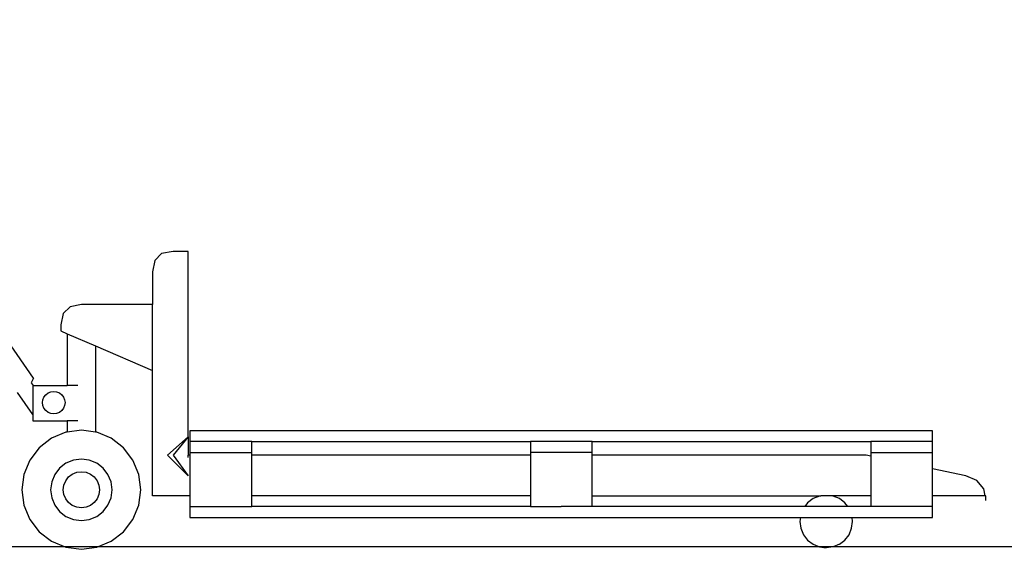
# Model space of a CAD drawing. Units: metres. Extents: x 0.08 to 5.7, y -3.28 to 1.31.
# Drawn here: x 3.95 to 4.89, y -3.28 to -2.78 of the extents above; entities that cross this region are included whole.
import ezdxf

# ---------------------------------------------------------------- set-up
doc = ezdxf.new("R2010")
doc.units = ezdxf.units.M
doc.layers.add('Edges', color=7, linetype='Continuous')

# ---------------------------------------------------------------- blocks, each defined once
blk = doc.blocks.new('men at work ls')
at = {"layer": 'Edges'}
for p, q in [((1.68749, -0.50689), (1.44923, -0.16662)), ((1.80919, -0.38876), (1.80266, -0.39528)), ((1.82007, -0.38658), (1.80919, -0.38876)), ((1.83453, -0.38658), (1.82007, -0.38658)), ((1.83453, -0.56272), (1.83453, -0.38658)), ((1.80266, -0.39528), (1.80049, -0.40616)), ((1.80049, -0.40616), (1.80049, -0.43691)), ((1.7223, -0.43909), (1.71577, -0.44561)), ((1.73318, -0.43691), (1.7223, -0.43909)), ((1.80049, -0.43691), (1.73318, -0.43691)), ((1.80049, -0.49962), (1.80049, -0.43691)), ((1.71577, -0.44561), (1.71359, -0.45649)), ((1.71359, -0.45649), (1.71359, -0.46217)), ((1.71359, -0.46217), (1.71954, -0.46473)), ((1.71954, -0.46473), (1.71954, -0.51401)), ((1.71954, -0.46473), (1.74644, -0.47633)), ((1.74644, -0.47633), (1.74644, -0.55822)), ((1.74644, -0.47633), (1.80049, -0.49962)), ((1.80049, -0.61868), (1.80049, -0.49962)), ((1.68749, -0.50689), (1.68544, -0.51142)), ((1.68544, -0.51142), (1.68726, -0.51401)), ((1.68699, -0.51401), (1.68699, -0.54151)), ((1.68699, -0.51401), (1.68726, -0.51401)), ((1.68726, -0.51401), (1.71954, -0.51401)), ((1.72951, -0.51401), (1.71954, -0.51401)), ((1.68699, -0.54151), (1.67235, -0.52059)), ((1.69749, -0.52486), (1.69919, -0.52264)), ((1.69919, -0.52264), (1.70141, -0.52094)), ((1.70141, -0.52094), (1.70399, -0.51987)), ((1.70399, -0.51987), (1.70676, -0.51951)), ((1.70676, -0.51951), (1.70953, -0.51987)), ((1.70953, -0.51987), (1.71211, -0.52094)), ((1.71211, -0.52094), (1.71433, -0.52264)), ((1.71433, -0.52264), (1.71603, -0.52486)), ((1.69606, -0.53021), (1.69642, -0.52744)), ((1.69642, -0.53298), (1.69606, -0.53021)), ((1.69642, -0.52744), (1.69749, -0.52486)), ((1.69749, -0.53556), (1.69642, -0.53298)), ((1.71603, -0.52486), (1.7171, -0.52744)), ((1.7171, -0.53298), (1.71603, -0.53556)), ((1.7171, -0.52744), (1.71746, -0.53021)), ((1.71746, -0.53021), (1.7171, -0.53298)), ((1.68699, -0.54151), (1.68699, -0.54744)), ((1.69919, -0.53778), (1.69749, -0.53556)), ((1.70141, -0.53948), (1.69919, -0.53778)), ((1.70399, -0.54055), (1.70141, -0.53948)), ((1.70676, -0.54091), (1.70399, -0.54055)), ((1.70953, -0.54055), (1.70676, -0.54091)), ((1.71211, -0.53948), (1.70953, -0.54055)), ((1.71433, -0.53778), (1.71211, -0.53948)), ((1.71603, -0.53556), (1.71433, -0.53778)), ((1.68699, -0.54744), (1.71954, -0.54744)), ((1.71954, -0.54744), (1.71954, -0.55822)), ((1.72951, -0.54744), (1.71954, -0.54744)), ((1.71837, -0.55837), (1.70474, -0.56402)), ((1.71954, -0.55822), (1.71837, -0.55837)), ((1.73299, -0.55645), (1.71954, -0.55822)), ((1.74644, -0.55822), (1.73299, -0.55645)), ((1.74761, -0.55837), (1.74644, -0.55822)), ((1.76124, -0.56402), (1.74761, -0.55837)), ((2.54167, -0.55685), (1.83615, -0.55685)), ((1.83615, -0.55685), (1.83615, -0.56714)), ((2.54167, -0.56714), (2.54167, -0.55685)), ((1.70474, -0.56402), (1.69304, -0.573)), ((1.77294, -0.573), (1.76124, -0.56402)), ((1.81495, -0.58009), (1.83453, -0.56272)), ((1.83453, -0.56272), (1.82007, -0.58009)), ((1.83453, -0.56272), (1.83453, -0.58009)), ((1.83615, -0.56714), (1.83615, -0.57743)), ((1.89495, -0.56714), (1.83615, -0.56714)), ((1.89495, -0.57743), (1.89495, -0.56714)), ((1.89495, -0.56714), (2.15951, -0.56714)), ((2.15951, -0.56714), (2.15951, -0.57743)), ((2.21831, -0.56714), (2.15951, -0.56714)), ((2.21831, -0.57743), (2.21831, -0.56714)), ((2.21831, -0.56714), (2.48287, -0.56714)), ((2.48287, -0.56714), (2.48287, -0.57743)), ((2.54167, -0.56714), (2.48287, -0.56714)), ((2.54167, -0.57743), (2.54167, -0.56714)), ((1.69304, -0.573), (1.68406, -0.5847)), ((1.78192, -0.5847), (1.77294, -0.573)), ((1.83615, -0.57743), (1.89495, -0.57743)), ((1.83615, -0.57743), (1.83615, -0.58009)), ((1.89495, -0.58009), (1.89495, -0.57743)), ((2.15951, -0.57743), (2.15951, -0.58009)), ((2.21831, -0.57743), (2.15951, -0.57743)), ((2.21831, -0.58009), (2.21831, -0.57743)), ((2.48287, -0.57743), (2.54167, -0.57743)), ((2.48287, -0.57743), (2.48287, -0.58097)), ((2.54167, -0.59316), (2.54167, -0.57743)), ((1.68406, -0.5847), (1.67842, -0.59832)), ((1.71839, -0.58766), (1.71235, -0.5923)), ((1.72543, -0.58474), (1.71839, -0.58766)), ((1.73299, -0.58375), (1.72543, -0.58474)), ((1.74055, -0.58474), (1.73299, -0.58375)), ((1.74759, -0.58766), (1.74055, -0.58474)), ((1.75364, -0.5923), (1.74759, -0.58766)), ((1.78757, -0.59832), (1.78192, -0.5847)), ((1.83453, -0.59967), (1.81495, -0.58009)), ((1.82007, -0.58009), (1.83453, -0.59967)), ((1.83615, -0.58009), (1.83453, -0.58009)), ((1.83453, -0.58226), (1.83453, -0.58009)), ((1.83615, -0.58009), (1.83615, -0.61868)), ((2.15951, -0.58009), (1.89495, -0.58009)), ((1.89495, -0.61868), (1.89495, -0.58009)), ((2.15951, -0.58009), (2.15951, -0.61868)), ((2.4786, -0.58009), (2.21831, -0.58009)), ((2.21831, -0.61868), (2.21831, -0.58009)), ((2.48287, -0.58097), (2.4786, -0.58009)), ((2.48287, -0.58097), (2.48287, -0.61868)), ((1.67842, -0.59832), (1.67649, -0.61295)), ((1.70771, -0.59835), (1.70479, -0.60539)), ((1.71235, -0.5923), (1.70771, -0.59835)), ((1.72084, -0.6008), (1.7244, -0.59807)), ((1.7244, -0.59807), (1.72855, -0.59635)), ((1.72855, -0.59635), (1.73299, -0.59577)), ((1.73299, -0.59577), (1.73744, -0.59635)), ((1.73744, -0.59635), (1.74158, -0.59807)), ((1.74158, -0.59807), (1.74514, -0.6008)), ((1.75828, -0.59835), (1.75364, -0.5923)), ((1.76119, -0.60539), (1.75828, -0.59835)), ((1.78949, -0.61295), (1.78757, -0.59832)), ((2.57311, -0.59967), (2.54167, -0.59316)), ((2.54167, -0.61868), (2.54167, -0.59316)), ((1.70479, -0.60539), (1.70379, -0.61295)), ((1.7164, -0.6085), (1.71811, -0.60436)), ((1.71811, -0.60436), (1.72084, -0.6008)), ((1.74514, -0.6008), (1.74787, -0.60436)), ((1.74787, -0.60436), (1.74959, -0.6085)), ((1.76219, -0.61295), (1.76119, -0.60539)), ((2.58376, -0.60406), (2.57311, -0.59967)), ((2.59015, -0.61191), (2.58376, -0.60406)), ((1.67649, -0.61295), (1.67842, -0.62757)), ((1.70379, -0.61295), (1.70479, -0.6205)), ((1.71581, -0.61295), (1.7164, -0.6085)), ((1.7164, -0.61739), (1.71581, -0.61295)), ((1.74959, -0.6085), (1.75017, -0.61295)), ((1.75017, -0.61295), (1.74959, -0.61739)), ((1.76119, -0.6205), (1.76219, -0.61295)), ((1.78757, -0.62757), (1.78949, -0.61295)), ((2.59142, -0.61868), (2.59015, -0.61191)), ((1.70479, -0.6205), (1.70771, -0.62755)), ((1.71811, -0.62154), (1.7164, -0.61739)), ((1.72084, -0.62509), (1.71811, -0.62154)), ((1.7244, -0.62782), (1.72084, -0.62509)), ((1.74514, -0.62509), (1.74158, -0.62782)), ((1.74787, -0.62154), (1.74514, -0.62509)), ((1.74959, -0.61739), (1.74787, -0.62154)), ((1.75828, -0.62755), (1.76119, -0.6205)), ((1.83615, -0.61868), (1.80049, -0.61868)), ((1.83615, -0.61868), (1.83615, -0.62887)), ((2.15951, -0.61868), (1.89495, -0.61868)), ((1.89495, -0.62887), (1.89495, -0.61868)), ((2.15951, -0.61868), (2.15951, -0.62887)), ((2.21831, -0.61868), (2.43553, -0.61868)), ((2.21831, -0.62887), (2.21831, -0.61868)), ((2.42286, -0.62535), (2.42016, -0.62887)), ((2.42805, -0.62137), (2.42286, -0.62535)), ((2.43409, -0.61887), (2.42805, -0.62137)), ((2.43553, -0.61868), (2.43409, -0.61887)), ((2.4456, -0.61868), (2.43553, -0.61868)), ((2.44704, -0.61887), (2.4456, -0.61868)), ((2.48287, -0.61868), (2.4456, -0.61868)), ((2.45308, -0.62137), (2.44704, -0.61887)), ((2.45827, -0.62535), (2.45308, -0.62137)), ((2.46097, -0.62887), (2.45827, -0.62535)), ((2.48287, -0.61868), (2.48287, -0.62887)), ((2.54167, -0.62887), (2.54167, -0.61868)), ((2.59142, -0.61868), (2.54167, -0.61868)), ((2.59228, -0.61868), (2.59142, -0.61868)), ((2.59228, -0.62323), (2.59228, -0.61868)), ((1.67842, -0.62757), (1.68406, -0.6412)), ((1.70771, -0.62755), (1.71235, -0.63359)), ((1.71235, -0.63359), (1.71839, -0.63823)), ((1.72855, -0.62954), (1.7244, -0.62782)), ((1.73299, -0.63013), (1.72855, -0.62954)), ((1.73744, -0.62954), (1.73299, -0.63013)), ((1.74158, -0.62782), (1.73744, -0.62954)), ((1.74759, -0.63823), (1.75364, -0.63359)), ((1.75364, -0.63359), (1.75828, -0.62755)), ((1.78192, -0.6412), (1.78757, -0.62757)), ((1.83615, -0.62887), (1.89495, -0.62887)), ((1.83615, -0.62887), (1.83615, -0.63916)), ((2.15951, -0.62887), (1.89495, -0.62887)), ((2.15951, -0.62887), (2.18891, -0.62887)), ((2.21831, -0.62887), (2.18891, -0.62887)), ((2.42016, -0.62887), (2.21831, -0.62887)), ((2.46097, -0.62887), (2.42016, -0.62887)), ((2.48287, -0.62887), (2.46097, -0.62887)), ((2.54167, -0.62887), (2.48287, -0.62887)), ((2.54167, -0.63916), (2.54167, -0.62887)), ((1.68406, -0.6412), (1.69304, -0.6529)), ((1.71839, -0.63823), (1.72543, -0.64115)), ((1.72543, -0.64115), (1.73299, -0.64214)), ((1.73299, -0.64214), (1.74055, -0.64115)), ((1.74055, -0.64115), (1.74759, -0.63823)), ((1.77294, -0.6529), (1.78192, -0.6412)), ((1.83615, -0.63916), (2.41605, -0.63916)), ((2.41605, -0.63916), (2.41553, -0.64305)), ((2.41553, -0.64305), (2.41639, -0.64953)), ((2.41605, -0.63916), (2.46508, -0.63916)), ((2.46474, -0.64953), (2.4656, -0.64305)), ((2.4656, -0.64305), (2.46508, -0.63916)), ((2.46508, -0.63916), (2.54167, -0.63916)), ((1.69304, -0.6529), (1.70474, -0.66188)), ((1.76124, -0.66188), (1.77294, -0.6529)), ((2.41639, -0.64953), (2.41889, -0.65557)), ((2.46224, -0.65557), (2.46474, -0.64953)), ((1.70474, -0.66188), (1.71837, -0.66752)), ((1.74761, -0.66752), (1.76124, -0.66188)), ((2.41889, -0.65557), (2.42286, -0.66075)), ((2.42286, -0.66075), (2.42805, -0.66473)), ((2.45308, -0.66473), (2.45827, -0.66075)), ((2.45827, -0.66075), (2.46224, -0.65557)), ((1.71837, -0.66752), (1.73299, -0.66945)), ((1.73299, -0.66945), (1.74761, -0.66752)), ((2.42805, -0.66473), (2.43409, -0.66723)), ((2.43409, -0.66723), (2.44056, -0.66808)), ((2.44704, -0.66723), (2.44056, -0.66808)), ((2.45308, -0.66473), (2.44704, -0.66723))]:
    blk.add_line(p, q, dxfattribs=at)

msp = doc.modelspace()

# ---------------------------------------------------------------- linework, layer by layer
msp.add_line((0.1027, -3.27897), (5.70059, -3.27897))

# ---------------------------------------------------------------- block references
msp.add_blockref('men at work ls', (2.27917, -2.61231))

doc.saveas('drawing.dxf')
